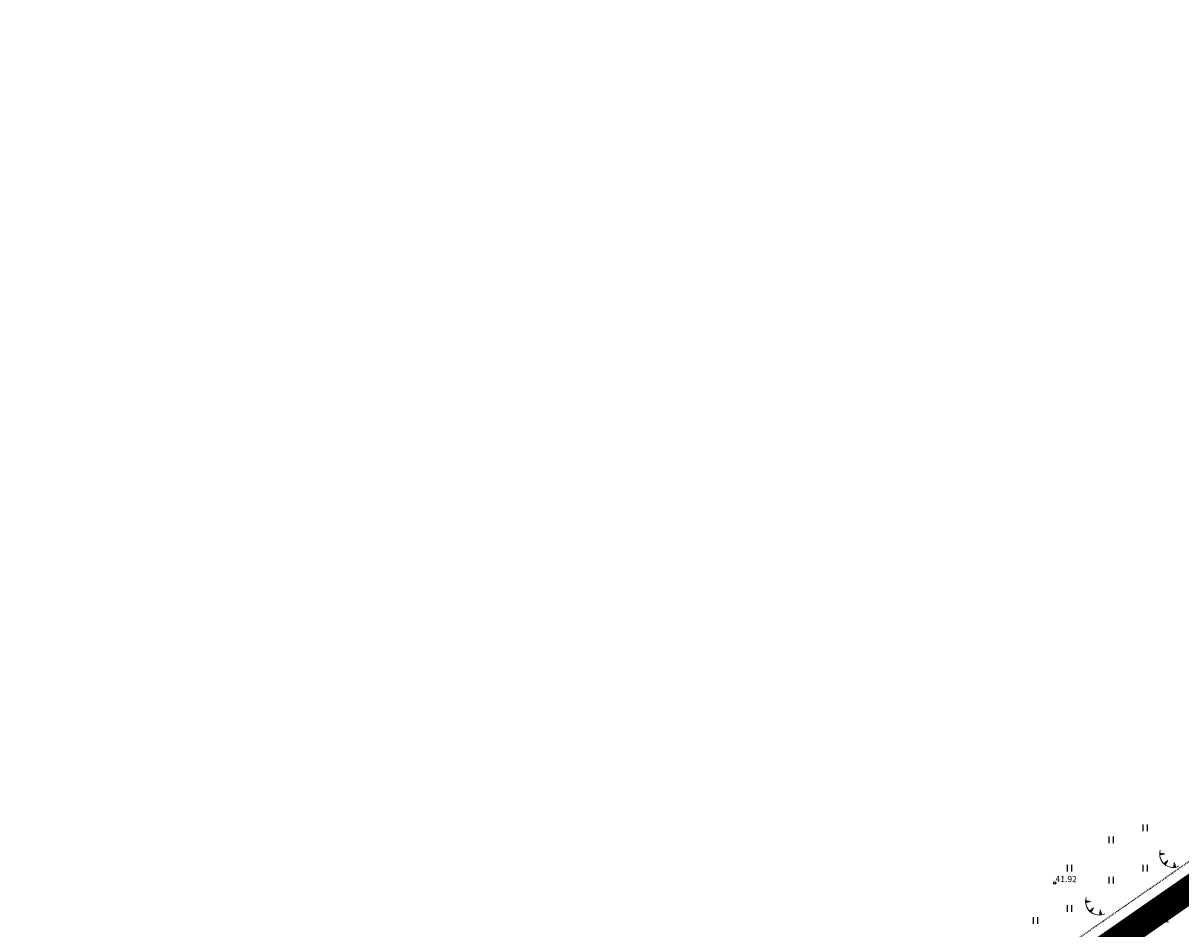
# Model space of a CAD drawing. Units: metres. Extents: x 547606 to 549577, y 6583668 to 6584269.
# Drawn here: x 547852 to 547982, y 6584153 to 6584254 of the extents above; entities that cross this region are included whole.
import ezdxf

# ---------------------------------------------------------------- set-up
doc = ezdxf.new("R2010")
doc.units = ezdxf.units.M
doc.header["$MEASUREMENT"] = 0
doc.linetypes.add('CENTER', pattern=[50.8, 31.75, -6.35, 6.35, -6.35])
doc.linetypes.add('KRAAVIPERV', pattern=[0.02001, 0.01, -1e-05, 0.01])
for name, color, linetype in [('HALJASTUS', 92, 'Continuous'), ('KORGUS-EH2000', 7, 'Continuous'), ('RELJEEF', 13, 'Continuous'), ('VEEKOGU', 140, 'Continuous')]:
    doc.layers.add(name, color=color, linetype=linetype)
doc.layers.add('OPT-DP-ala', color=129, linetype='CENTER', lineweight=9)
doc.layers.add('OPT-kinnistu piir', color=38, linetype='Continuous', lineweight=0)
doc.styles.add('ITALIC', font='italic.shx')

# ---------------------------------------------------------------- blocks, each defined once
blk = doc.blocks.new('HEIN')
at = {"color": 0, "linetype": 'Continuous'}
for p, q in [((-0.46, 0.76), (-0.46, -0.76)), ((0.46, 0.76), (0.46, -0.76))]:
    blk.add_line(p, q, dxfattribs=at)
blk = doc.blocks.new('RING02')
at = {"color": 0, "linetype": 'Continuous', "lineweight": -3}
blk.add_circle((0, 0), 0.25, dxfattribs=at)
blk = doc.blocks.new('TQNGER')
at = {"color": 0, "linetype": 'Continuous', "lineweight": 0}
for p, q in [((0.07, 2.29), (-1.05, 2.51)), ((-1.05, 2.44), (-0.98, 2.49)), ((-1.05, 2.37), (-0.92, 2.48)), ((-1.05, 2.31), (-0.85, 2.47)), ((-1.05, 2.25), (-0.79, 2.46)), ((-1.05, 2.18), (-0.73, 2.44)), ((-1.05, 2.12), (-0.66, 2.43)), ((0.07, 2.29), (-1.05, 2.07)), ((-1.02, 2.08), (-0.6, 2.42)), ((-0.92, 2.1), (-0.53, 2.41)), ((-0.81, 2.12), (-0.47, 2.39)), ((-0.71, 2.14), (-0.4, 2.38)), ((-0.6, 2.16), (-0.34, 2.37)), ((-0.49, 2.18), (-0.27, 2.36)), ((-0.39, 2.2), (-0.21, 2.34)), ((-0.28, 2.22), (-0.15, 2.33)), ((-0.18, 2.24), (-0.08, 2.32)), ((0.73, 0.85), (-0.16, 0.15)), ((-0.11, 0.1), (-0.11, 0.19)), ((-0.07, 2.26), (-0.02, 2.31)), ((-0.06, 0.06), (-0.06, 0.23)), ((-0.01, 0.01), (-0.01, 0.27)), ((0.03, -0.03), (0.05, 0.31)), ((0.08, -0.07), (0.1, 0.35)), ((0.13, -0.11), (0.15, 0.39)), ((0.73, 0.85), (0.17, -0.14)), ((0.18, -0.12), (0.2, 0.43)), ((0.23, -0.02), (0.25, 0.47)), ((0.29, 0.07), (0.3, 0.51)), ((0.34, 0.16), (0.36, 0.55)), ((0.39, 0.26), (0.41, 0.59)), ((0.45, 0.35), (0.46, 0.63)), ((0.5, 0.45), (0.51, 0.67)), ((0.55, 0.54), (0.56, 0.72)), ((0.61, 0.63), (0.61, 0.76)), ((0.66, 0.73), (0.66, 0.8)), ((2.2, 0.4), (2.11, -0.73)), ((2.34, -0.04), (2.17, 0.12)), ((2.37, -0.14), (2.17, 0.06)), ((2.27, 0.17), (2.18, 0.25)), ((2.3, 0.06), (2.18, 0.19)), ((2.24, 0.27), (2.19, 0.32)), ((2.2, 0.4), (2.54, -0.68)), ((2.31, -0.71), (2.12, -0.53)), ((2.24, -0.72), (2.12, -0.6)), ((2.18, -0.72), (2.12, -0.66)), ((2.43, -0.7), (2.13, -0.4)), ((2.37, -0.71), (2.13, -0.47)), ((2.53, -0.66), (2.14, -0.27)), ((2.49, -0.69), (2.14, -0.34)), ((2.47, -0.45), (2.15, -0.14)), ((2.5, -0.55), (2.15, -0.21)), ((2.4, -0.25), (2.16, -0.01)), ((2.44, -0.35), (2.16, -0.08))]:
    blk.add_line(p, q, dxfattribs=at)
blk.add_arc((1.97, 2.3), 3.03, 163.4234, 295.1745, dxfattribs=at)

msp = doc.modelspace()

# ---------------------------------------------------------------- linework, layer by layer
at = {"layer": 'OPT-DP-ala', "ltscale": 0.5, "const_width": 3}
msp.add_lwpolyline([(548073.21, 6584219.71), (548073.21, 6584219.71), (547822.9, 6584045.85), (547709.91, 6583955.99), (547653.27, 6583911.36), (547940.11, 6583776.68), (548332.78, 6584035.14), (548073.21, 6584219.71)], dxfattribs=at)
at = {"layer": 'OPT-kinnistu piir', "ltscale": 2.5, "const_width": 0.84}
msp.add_lwpolyline([(547674.2, 6584253.46), (547681.42, 6584243.38), (547703.79, 6584212.15), (547726.58, 6584180.33), (547762.23, 6584130.56), (547791.34, 6584089.91), (547822.9, 6584045.85), (548073.21, 6584219.71), (548099.58, 6584253.46)], dxfattribs=at)
msp.add_lwpolyline([(547653.27, 6583911.36), (547940.11, 6583776.68), (548323.89, 6584029.01), (548332.78, 6584035.14), (548207.32, 6584124.35), (548073.21, 6584219.71), (547822.9, 6584045.85), (547709.91, 6583955.99), (547653.27, 6583911.36)], close=True, dxfattribs=at)
at = {"layer": 'VEEKOGU', "linetype": 'KRAAVIPERV', "flags": 128}
for points in [[(547809.23, 6584069.39), (547823.52, 6584049.45), (548071.4, 6584221.62), (548077.32, 6584229.2)], [(547807.61, 6584068.23), (547823.04, 6584046.68), (548072.79, 6584220.15), (548078.9, 6584227.97)]]:
    msp.add_lwpolyline(points, dxfattribs=at)

# ---------------------------------------------------------------- block references
at = {"layer": 'HALJASTUS', "xscale": 0.5, "yscale": 0.5, "zscale": 0.45}
for p in [(547977.89, 6584163.85), (547974.08, 6584162.5), (547969.42, 6584159.34), (547977.89, 6584159.34), (547974.08, 6584157.99), (547969.42, 6584154.83), (547965.61, 6584153.48)]:
    msp.add_blockref('HEIN', p, dxfattribs=at)
at = {"layer": 'KORGUS-EH2000', "linetype": 'Continuous', "xscale": 0.5, "yscale": 0.5, "zscale": 0.5}
for p in [(547967.78, 6584157.68), (547978.19, 6584154.43)]:
    msp.add_blockref('RING02', p, dxfattribs=at)
at = {"layer": 'RELJEEF', "xscale": 0.5, "yscale": 0.5, "zscale": 0.5}
for p in [(547980.06, 6584159.78), (547971.77, 6584154.46)]:
    msp.add_blockref('TQNGER', p, dxfattribs=at)

# ---------------------------------------------------------------- texts
at = {"layer": 'KORGUS-EH2000', "linetype": 'Continuous', "style": 'ITALIC'}
for s, p in [('41.92', (547967.87, 6584157.79)), ('42.21', (547978.29, 6584153.3))]:
    msp.add_text(s, height=0.7, rotation=359.5348, dxfattribs=at).set_placement(p)

doc.saveas('drawing.dxf')
